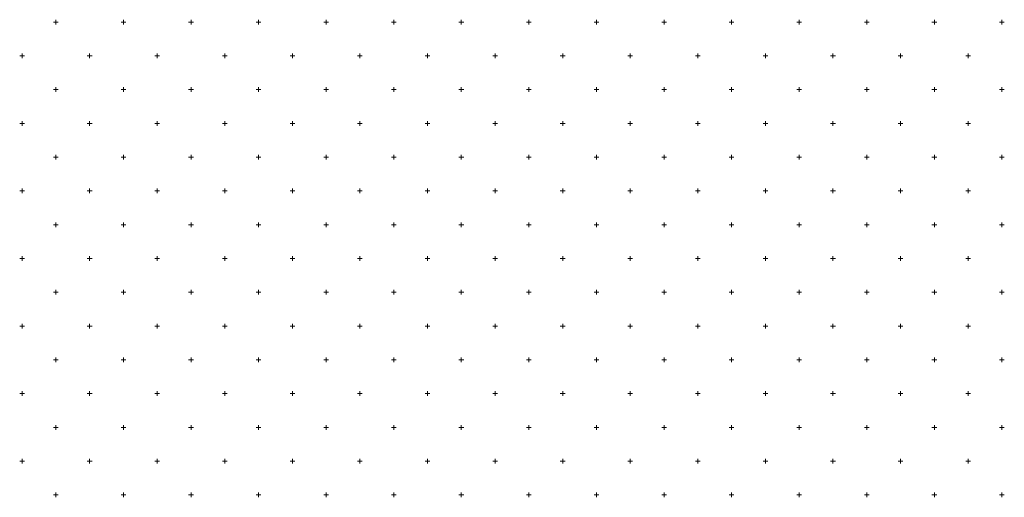
# Model space of a CAD drawing. Units: millimetres. Extents: x 407098 to 410028, y 4353991 to 4357318.
# Drawn here: x 407757 to 407771, y 4356839 to 4356846 of the extents above; entities that cross this region are included whole.
import ezdxf

# ---------------------------------------------------------------- set-up
doc = ezdxf.new("R2010")
doc.units = ezdxf.units.MM
doc.layers.add('HATCH', color=7, linetype='Continuous')

msp = doc.modelspace()

# ---------------------------------------------------------------- linework, layer by layer
at = {"layer": 'HATCH', "color": 7, "linetype": 'Continuous', "lineweight": 13}
for p, q in [((407757.33355, 4356845.577112), (407757.40355, 4356845.577112)), ((407757.36855, 4356845.542112), (407757.36855, 4356845.612112)), ((407758.33355, 4356845.577112), (407758.40355, 4356845.577112)), ((407758.36855, 4356845.542112), (407758.36855, 4356845.612112)), ((407759.33355, 4356845.577112), (407759.40355, 4356845.577112)), ((407759.36855, 4356845.542112), (407759.36855, 4356845.612112)), ((407760.33355, 4356845.577112), (407760.40355, 4356845.577112)), ((407760.36855, 4356845.542112), (407760.36855, 4356845.612112)), ((407761.33355, 4356845.577112), (407761.40355, 4356845.577112)), ((407761.36855, 4356845.542112), (407761.36855, 4356845.612112)), ((407762.33355, 4356845.577112), (407762.40355, 4356845.577112)), ((407762.36855, 4356845.542112), (407762.36855, 4356845.612112)), ((407763.33355, 4356845.577112), (407763.40355, 4356845.577112)), ((407763.36855, 4356845.542112), (407763.36855, 4356845.612112)), ((407764.33355, 4356845.577112), (407764.40355, 4356845.577112)), ((407764.36855, 4356845.542112), (407764.36855, 4356845.612112)), ((407765.33355, 4356845.577112), (407765.40355, 4356845.577112)), ((407765.36855, 4356845.542112), (407765.36855, 4356845.612112)), ((407766.33355, 4356845.577112), (407766.40355, 4356845.577112)), ((407766.36855, 4356845.542112), (407766.36855, 4356845.612112)), ((407767.33355, 4356845.577112), (407767.40355, 4356845.577112)), ((407767.36855, 4356845.542112), (407767.36855, 4356845.612112)), ((407768.33355, 4356845.577112), (407768.40355, 4356845.577112)), ((407768.36855, 4356845.542112), (407768.36855, 4356845.612112)), ((407769.33355, 4356845.577112), (407769.40355, 4356845.577112)), ((407769.36855, 4356845.542112), (407769.36855, 4356845.612112)), ((407770.33355, 4356845.577112), (407770.40355, 4356845.577112)), ((407770.36855, 4356845.542112), (407770.36855, 4356845.612112)), ((407771.33355, 4356845.577112), (407771.40355, 4356845.577112)), ((407771.36855, 4356845.542112), (407771.36855, 4356845.612112)), ((407756.86855, 4356845.042112), (407756.86855, 4356845.112112)), ((407757.86855, 4356845.042112), (407757.86855, 4356845.112112)), ((407758.86855, 4356845.042112), (407758.86855, 4356845.112112)), ((407759.86855, 4356845.042112), (407759.86855, 4356845.112112)), ((407760.86855, 4356845.042112), (407760.86855, 4356845.112112)), ((407761.86855, 4356845.042112), (407761.86855, 4356845.112112)), ((407762.86855, 4356845.042112), (407762.86855, 4356845.112112)), ((407763.86855, 4356845.042112), (407763.86855, 4356845.112112)), ((407764.86855, 4356845.042112), (407764.86855, 4356845.112112)), ((407765.86855, 4356845.042112), (407765.86855, 4356845.112112)), ((407766.86855, 4356845.042112), (407766.86855, 4356845.112112)), ((407767.86855, 4356845.042112), (407767.86855, 4356845.112112)), ((407768.86855, 4356845.042112), (407768.86855, 4356845.112112)), ((407769.86855, 4356845.042112), (407769.86855, 4356845.112112)), ((407770.86855, 4356845.042112), (407770.86855, 4356845.112112)), ((407756.83355, 4356845.077112), (407756.90355, 4356845.077112)), ((407757.83355, 4356845.077112), (407757.90355, 4356845.077112)), ((407758.83355, 4356845.077112), (407758.90355, 4356845.077112)), ((407759.83355, 4356845.077112), (407759.90355, 4356845.077112)), ((407760.83355, 4356845.077112), (407760.90355, 4356845.077112)), ((407761.83355, 4356845.077112), (407761.90355, 4356845.077112)), ((407762.83355, 4356845.077112), (407762.90355, 4356845.077112)), ((407763.83355, 4356845.077112), (407763.90355, 4356845.077112)), ((407764.83355, 4356845.077112), (407764.90355, 4356845.077112)), ((407765.83355, 4356845.077112), (407765.90355, 4356845.077112)), ((407766.83355, 4356845.077112), (407766.90355, 4356845.077112)), ((407767.83355, 4356845.077112), (407767.90355, 4356845.077112)), ((407768.83355, 4356845.077112), (407768.90355, 4356845.077112)), ((407769.83355, 4356845.077112), (407769.90355, 4356845.077112)), ((407770.83355, 4356845.077112), (407770.90355, 4356845.077112)), ((407757.33355, 4356844.577112), (407757.40355, 4356844.577112)), ((407757.36855, 4356844.542112), (407757.36855, 4356844.612112)), ((407758.33355, 4356844.577112), (407758.40355, 4356844.577112)), ((407758.36855, 4356844.542112), (407758.36855, 4356844.612112)), ((407759.33355, 4356844.577112), (407759.40355, 4356844.577112)), ((407759.36855, 4356844.542112), (407759.36855, 4356844.612112)), ((407760.33355, 4356844.577112), (407760.40355, 4356844.577112)), ((407760.36855, 4356844.542112), (407760.36855, 4356844.612112)), ((407761.33355, 4356844.577112), (407761.40355, 4356844.577112)), ((407761.36855, 4356844.542112), (407761.36855, 4356844.612112)), ((407762.33355, 4356844.577112), (407762.40355, 4356844.577112)), ((407762.36855, 4356844.542112), (407762.36855, 4356844.612112)), ((407763.33355, 4356844.577112), (407763.40355, 4356844.577112)), ((407763.36855, 4356844.542112), (407763.36855, 4356844.612112)), ((407764.33355, 4356844.577112), (407764.40355, 4356844.577112)), ((407764.36855, 4356844.542112), (407764.36855, 4356844.612112)), ((407765.33355, 4356844.577112), (407765.40355, 4356844.577112)), ((407765.36855, 4356844.542112), (407765.36855, 4356844.612112)), ((407766.33355, 4356844.577112), (407766.40355, 4356844.577112)), ((407766.36855, 4356844.542112), (407766.36855, 4356844.612112)), ((407767.33355, 4356844.577112), (407767.40355, 4356844.577112)), ((407767.36855, 4356844.542112), (407767.36855, 4356844.612112)), ((407768.33355, 4356844.577112), (407768.40355, 4356844.577112)), ((407768.36855, 4356844.542112), (407768.36855, 4356844.612112)), ((407769.33355, 4356844.577112), (407769.40355, 4356844.577112)), ((407769.36855, 4356844.542112), (407769.36855, 4356844.612112)), ((407770.33355, 4356844.577112), (407770.40355, 4356844.577112)), ((407770.36855, 4356844.542112), (407770.36855, 4356844.612112)), ((407771.33355, 4356844.577112), (407771.40355, 4356844.577112)), ((407771.36855, 4356844.542112), (407771.36855, 4356844.612112)), ((407756.86855, 4356844.042112), (407756.86855, 4356844.112112)), ((407757.86855, 4356844.042112), (407757.86855, 4356844.112112)), ((407758.86855, 4356844.042112), (407758.86855, 4356844.112112)), ((407759.86855, 4356844.042112), (407759.86855, 4356844.112112)), ((407760.86855, 4356844.042112), (407760.86855, 4356844.112112)), ((407761.86855, 4356844.042112), (407761.86855, 4356844.112112)), ((407762.86855, 4356844.042112), (407762.86855, 4356844.112112)), ((407763.86855, 4356844.042112), (407763.86855, 4356844.112112)), ((407764.86855, 4356844.042112), (407764.86855, 4356844.112112)), ((407765.86855, 4356844.042112), (407765.86855, 4356844.112112)), ((407766.86855, 4356844.042112), (407766.86855, 4356844.112112)), ((407767.86855, 4356844.042112), (407767.86855, 4356844.112112)), ((407768.86855, 4356844.042112), (407768.86855, 4356844.112112)), ((407769.86855, 4356844.042112), (407769.86855, 4356844.112112)), ((407770.86855, 4356844.042112), (407770.86855, 4356844.112112)), ((407756.83355, 4356844.077112), (407756.90355, 4356844.077112)), ((407757.83355, 4356844.077112), (407757.90355, 4356844.077112)), ((407758.83355, 4356844.077112), (407758.90355, 4356844.077112)), ((407759.83355, 4356844.077112), (407759.90355, 4356844.077112)), ((407760.83355, 4356844.077112), (407760.90355, 4356844.077112)), ((407761.83355, 4356844.077112), (407761.90355, 4356844.077112)), ((407762.83355, 4356844.077112), (407762.90355, 4356844.077112)), ((407763.83355, 4356844.077112), (407763.90355, 4356844.077112)), ((407764.83355, 4356844.077112), (407764.90355, 4356844.077112)), ((407765.83355, 4356844.077112), (407765.90355, 4356844.077112)), ((407766.83355, 4356844.077112), (407766.90355, 4356844.077112)), ((407767.83355, 4356844.077112), (407767.90355, 4356844.077112)), ((407768.83355, 4356844.077112), (407768.90355, 4356844.077112)), ((407769.83355, 4356844.077112), (407769.90355, 4356844.077112)), ((407770.83355, 4356844.077112), (407770.90355, 4356844.077112)), ((407757.33355, 4356843.577112), (407757.40355, 4356843.577112)), ((407757.36855, 4356843.542112), (407757.36855, 4356843.612112)), ((407758.33355, 4356843.577112), (407758.40355, 4356843.577112)), ((407758.36855, 4356843.542112), (407758.36855, 4356843.612112)), ((407759.33355, 4356843.577112), (407759.40355, 4356843.577112)), ((407759.36855, 4356843.542112), (407759.36855, 4356843.612112)), ((407760.33355, 4356843.577112), (407760.40355, 4356843.577112)), ((407760.36855, 4356843.542112), (407760.36855, 4356843.612112)), ((407761.33355, 4356843.577112), (407761.40355, 4356843.577112)), ((407761.36855, 4356843.542112), (407761.36855, 4356843.612112)), ((407762.33355, 4356843.577112), (407762.40355, 4356843.577112)), ((407762.36855, 4356843.542112), (407762.36855, 4356843.612112)), ((407763.33355, 4356843.577112), (407763.40355, 4356843.577112)), ((407763.36855, 4356843.542112), (407763.36855, 4356843.612112)), ((407764.33355, 4356843.577112), (407764.40355, 4356843.577112)), ((407764.36855, 4356843.542112), (407764.36855, 4356843.612112)), ((407765.33355, 4356843.577112), (407765.40355, 4356843.577112)), ((407765.36855, 4356843.542112), (407765.36855, 4356843.612112)), ((407766.33355, 4356843.577112), (407766.40355, 4356843.577112)), ((407766.36855, 4356843.542112), (407766.36855, 4356843.612112)), ((407767.33355, 4356843.577112), (407767.40355, 4356843.577112)), ((407767.36855, 4356843.542112), (407767.36855, 4356843.612112)), ((407768.33355, 4356843.577112), (407768.40355, 4356843.577112)), ((407768.36855, 4356843.542112), (407768.36855, 4356843.612112)), ((407769.33355, 4356843.577112), (407769.40355, 4356843.577112)), ((407769.36855, 4356843.542112), (407769.36855, 4356843.612112)), ((407770.33355, 4356843.577112), (407770.40355, 4356843.577112)), ((407770.36855, 4356843.542112), (407770.36855, 4356843.612112)), ((407771.33355, 4356843.577112), (407771.40355, 4356843.577112)), ((407771.36855, 4356843.542112), (407771.36855, 4356843.612112)), ((407756.83355, 4356843.077112), (407756.90355, 4356843.077112)), ((407756.86855, 4356843.042112), (407756.86855, 4356843.112112)), ((407757.83355, 4356843.077112), (407757.90355, 4356843.077112)), ((407757.86855, 4356843.042112), (407757.86855, 4356843.112112)), ((407758.83355, 4356843.077112), (407758.90355, 4356843.077112)), ((407758.86855, 4356843.042112), (407758.86855, 4356843.112112)), ((407759.83355, 4356843.077112), (407759.90355, 4356843.077112)), ((407759.86855, 4356843.042112), (407759.86855, 4356843.112112)), ((407760.83355, 4356843.077112), (407760.90355, 4356843.077112)), ((407760.86855, 4356843.042112), (407760.86855, 4356843.112112)), ((407761.83355, 4356843.077112), (407761.90355, 4356843.077112)), ((407761.86855, 4356843.042112), (407761.86855, 4356843.112112)), ((407762.83355, 4356843.077112), (407762.90355, 4356843.077112)), ((407762.86855, 4356843.042112), (407762.86855, 4356843.112112)), ((407763.83355, 4356843.077112), (407763.90355, 4356843.077112)), ((407763.86855, 4356843.042112), (407763.86855, 4356843.112112)), ((407764.83355, 4356843.077112), (407764.90355, 4356843.077112)), ((407764.86855, 4356843.042112), (407764.86855, 4356843.112112)), ((407765.83355, 4356843.077112), (407765.90355, 4356843.077112)), ((407765.86855, 4356843.042112), (407765.86855, 4356843.112112)), ((407766.83355, 4356843.077112), (407766.90355, 4356843.077112)), ((407766.86855, 4356843.042112), (407766.86855, 4356843.112112)), ((407767.83355, 4356843.077112), (407767.90355, 4356843.077112)), ((407767.86855, 4356843.042112), (407767.86855, 4356843.112112)), ((407768.83355, 4356843.077112), (407768.90355, 4356843.077112)), ((407768.86855, 4356843.042112), (407768.86855, 4356843.112112)), ((407769.83355, 4356843.077112), (407769.90355, 4356843.077112)), ((407769.86855, 4356843.042112), (407769.86855, 4356843.112112)), ((407770.83355, 4356843.077112), (407770.90355, 4356843.077112)), ((407770.86855, 4356843.042112), (407770.86855, 4356843.112112)), ((407757.33355, 4356842.577112), (407757.40355, 4356842.577112)), ((407757.36855, 4356842.542112), (407757.36855, 4356842.612112)), ((407758.33355, 4356842.577112), (407758.40355, 4356842.577112)), ((407758.36855, 4356842.542112), (407758.36855, 4356842.612112)), ((407759.33355, 4356842.577112), (407759.40355, 4356842.577112)), ((407759.36855, 4356842.542112), (407759.36855, 4356842.612112)), ((407760.33355, 4356842.577112), (407760.40355, 4356842.577112)), ((407760.36855, 4356842.542112), (407760.36855, 4356842.612112)), ((407761.33355, 4356842.577112), (407761.40355, 4356842.577112)), ((407761.36855, 4356842.542112), (407761.36855, 4356842.612112)), ((407762.33355, 4356842.577112), (407762.40355, 4356842.577112)), ((407762.36855, 4356842.542112), (407762.36855, 4356842.612112)), ((407763.33355, 4356842.577112), (407763.40355, 4356842.577112)), ((407763.36855, 4356842.542112), (407763.36855, 4356842.612112)), ((407764.33355, 4356842.577112), (407764.40355, 4356842.577112)), ((407764.36855, 4356842.542112), (407764.36855, 4356842.612112)), ((407765.33355, 4356842.577112), (407765.40355, 4356842.577112)), ((407765.36855, 4356842.542112), (407765.36855, 4356842.612112)), ((407766.33355, 4356842.577112), (407766.40355, 4356842.577112)), ((407766.36855, 4356842.542112), (407766.36855, 4356842.612112)), ((407767.33355, 4356842.577112), (407767.40355, 4356842.577112)), ((407767.36855, 4356842.542112), (407767.36855, 4356842.612112)), ((407768.33355, 4356842.577112), (407768.40355, 4356842.577112)), ((407768.36855, 4356842.542112), (407768.36855, 4356842.612112)), ((407769.33355, 4356842.577112), (407769.40355, 4356842.577112)), ((407769.36855, 4356842.542112), (407769.36855, 4356842.612112)), ((407770.33355, 4356842.577112), (407770.40355, 4356842.577112)), ((407770.36855, 4356842.542112), (407770.36855, 4356842.612112)), ((407771.33355, 4356842.577112), (407771.40355, 4356842.577112)), ((407771.36855, 4356842.542112), (407771.36855, 4356842.612112)), ((407756.83355, 4356842.077112), (407756.90355, 4356842.077112)), ((407756.86855, 4356842.042112), (407756.86855, 4356842.112112)), ((407757.83355, 4356842.077112), (407757.90355, 4356842.077112)), ((407757.86855, 4356842.042112), (407757.86855, 4356842.112112)), ((407758.83355, 4356842.077112), (407758.90355, 4356842.077112)), ((407758.86855, 4356842.042112), (407758.86855, 4356842.112112)), ((407759.83355, 4356842.077112), (407759.90355, 4356842.077112)), ((407759.86855, 4356842.042112), (407759.86855, 4356842.112112)), ((407760.83355, 4356842.077112), (407760.90355, 4356842.077112)), ((407760.86855, 4356842.042112), (407760.86855, 4356842.112112)), ((407761.83355, 4356842.077112), (407761.90355, 4356842.077112)), ((407761.86855, 4356842.042112), (407761.86855, 4356842.112112)), ((407762.83355, 4356842.077112), (407762.90355, 4356842.077112)), ((407762.86855, 4356842.042112), (407762.86855, 4356842.112112)), ((407763.83355, 4356842.077112), (407763.90355, 4356842.077112)), ((407763.86855, 4356842.042112), (407763.86855, 4356842.112112)), ((407764.83355, 4356842.077112), (407764.90355, 4356842.077112)), ((407764.86855, 4356842.042112), (407764.86855, 4356842.112112)), ((407765.83355, 4356842.077112), (407765.90355, 4356842.077112)), ((407765.86855, 4356842.042112), (407765.86855, 4356842.112112)), ((407766.83355, 4356842.077112), (407766.90355, 4356842.077112)), ((407766.86855, 4356842.042112), (407766.86855, 4356842.112112)), ((407767.83355, 4356842.077112), (407767.90355, 4356842.077112)), ((407767.86855, 4356842.042112), (407767.86855, 4356842.112112)), ((407768.83355, 4356842.077112), (407768.90355, 4356842.077112)), ((407768.86855, 4356842.042112), (407768.86855, 4356842.112112)), ((407769.83355, 4356842.077112), (407769.90355, 4356842.077112)), ((407769.86855, 4356842.042112), (407769.86855, 4356842.112112)), ((407770.83355, 4356842.077112), (407770.90355, 4356842.077112)), ((407770.86855, 4356842.042112), (407770.86855, 4356842.112112)), ((407757.36855, 4356841.542112), (407757.36855, 4356841.612112)), ((407758.36855, 4356841.542112), (407758.36855, 4356841.612112)), ((407759.36855, 4356841.542112), (407759.36855, 4356841.612112)), ((407760.36855, 4356841.542112), (407760.36855, 4356841.612112)), ((407761.36855, 4356841.542112), (407761.36855, 4356841.612112)), ((407762.36855, 4356841.542112), (407762.36855, 4356841.612112)), ((407763.36855, 4356841.542112), (407763.36855, 4356841.612112)), ((407764.36855, 4356841.542112), (407764.36855, 4356841.612112)), ((407765.36855, 4356841.542112), (407765.36855, 4356841.612112)), ((407766.36855, 4356841.542112), (407766.36855, 4356841.612112)), ((407767.36855, 4356841.542112), (407767.36855, 4356841.612112)), ((407768.36855, 4356841.542112), (407768.36855, 4356841.612112)), ((407769.36855, 4356841.542112), (407769.36855, 4356841.612112)), ((407770.36855, 4356841.542112), (407770.36855, 4356841.612112)), ((407771.36855, 4356841.542112), (407771.36855, 4356841.612112)), ((407757.33355, 4356841.577112), (407757.40355, 4356841.577112)), ((407758.33355, 4356841.577112), (407758.40355, 4356841.577112)), ((407759.33355, 4356841.577112), (407759.40355, 4356841.577112)), ((407760.33355, 4356841.577112), (407760.40355, 4356841.577112)), ((407761.33355, 4356841.577112), (407761.40355, 4356841.577112)), ((407762.33355, 4356841.577112), (407762.40355, 4356841.577112)), ((407763.33355, 4356841.577112), (407763.40355, 4356841.577112)), ((407764.33355, 4356841.577112), (407764.40355, 4356841.577112)), ((407765.33355, 4356841.577112), (407765.40355, 4356841.577112)), ((407766.33355, 4356841.577112), (407766.40355, 4356841.577112)), ((407767.33355, 4356841.577112), (407767.40355, 4356841.577112)), ((407768.33355, 4356841.577112), (407768.40355, 4356841.577112)), ((407769.33355, 4356841.577112), (407769.40355, 4356841.577112)), ((407770.33355, 4356841.577112), (407770.40355, 4356841.577112)), ((407771.33355, 4356841.577112), (407771.40355, 4356841.577112)), ((407756.83355, 4356841.077112), (407756.90355, 4356841.077112)), ((407756.86855, 4356841.042112), (407756.86855, 4356841.112112)), ((407757.83355, 4356841.077112), (407757.90355, 4356841.077112)), ((407757.86855, 4356841.042112), (407757.86855, 4356841.112112)), ((407758.83355, 4356841.077112), (407758.90355, 4356841.077112)), ((407758.86855, 4356841.042112), (407758.86855, 4356841.112112)), ((407759.83355, 4356841.077112), (407759.90355, 4356841.077112)), ((407759.86855, 4356841.042112), (407759.86855, 4356841.112112)), ((407760.83355, 4356841.077112), (407760.90355, 4356841.077112)), ((407760.86855, 4356841.042112), (407760.86855, 4356841.112112)), ((407761.83355, 4356841.077112), (407761.90355, 4356841.077112)), ((407761.86855, 4356841.042112), (407761.86855, 4356841.112112)), ((407762.83355, 4356841.077112), (407762.90355, 4356841.077112)), ((407762.86855, 4356841.042112), (407762.86855, 4356841.112112)), ((407763.83355, 4356841.077112), (407763.90355, 4356841.077112)), ((407763.86855, 4356841.042112), (407763.86855, 4356841.112112)), ((407764.83355, 4356841.077112), (407764.90355, 4356841.077112)), ((407764.86855, 4356841.042112), (407764.86855, 4356841.112112)), ((407765.83355, 4356841.077112), (407765.90355, 4356841.077112)), ((407765.86855, 4356841.042112), (407765.86855, 4356841.112112)), ((407766.83355, 4356841.077112), (407766.90355, 4356841.077112)), ((407766.86855, 4356841.042112), (407766.86855, 4356841.112112)), ((407767.83355, 4356841.077112), (407767.90355, 4356841.077112)), ((407767.86855, 4356841.042112), (407767.86855, 4356841.112112)), ((407768.83355, 4356841.077112), (407768.90355, 4356841.077112)), ((407768.86855, 4356841.042112), (407768.86855, 4356841.112112)), ((407769.83355, 4356841.077112), (407769.90355, 4356841.077112)), ((407769.86855, 4356841.042112), (407769.86855, 4356841.112112)), ((407770.83355, 4356841.077112), (407770.90355, 4356841.077112)), ((407770.86855, 4356841.042112), (407770.86855, 4356841.112112)), ((407757.36855, 4356840.542112), (407757.36855, 4356840.612112)), ((407758.36855, 4356840.542112), (407758.36855, 4356840.612112)), ((407759.36855, 4356840.542112), (407759.36855, 4356840.612112)), ((407760.36855, 4356840.542112), (407760.36855, 4356840.612112)), ((407761.36855, 4356840.542112), (407761.36855, 4356840.612112)), ((407762.36855, 4356840.542112), (407762.36855, 4356840.612112)), ((407763.36855, 4356840.542112), (407763.36855, 4356840.612112)), ((407764.36855, 4356840.542112), (407764.36855, 4356840.612112)), ((407765.36855, 4356840.542112), (407765.36855, 4356840.612112)), ((407766.36855, 4356840.542112), (407766.36855, 4356840.612112)), ((407767.36855, 4356840.542112), (407767.36855, 4356840.612112)), ((407768.36855, 4356840.542112), (407768.36855, 4356840.612112)), ((407769.36855, 4356840.542112), (407769.36855, 4356840.612112)), ((407770.36855, 4356840.542112), (407770.36855, 4356840.612112)), ((407771.36855, 4356840.542112), (407771.36855, 4356840.612112)), ((407757.33355, 4356840.577112), (407757.40355, 4356840.577112)), ((407758.33355, 4356840.577112), (407758.40355, 4356840.577112)), ((407759.33355, 4356840.577112), (407759.40355, 4356840.577112)), ((407760.33355, 4356840.577112), (407760.40355, 4356840.577112)), ((407761.33355, 4356840.577112), (407761.40355, 4356840.577112)), ((407762.33355, 4356840.577112), (407762.40355, 4356840.577112)), ((407763.33355, 4356840.577112), (407763.40355, 4356840.577112)), ((407764.33355, 4356840.577112), (407764.40355, 4356840.577112)), ((407765.33355, 4356840.577112), (407765.40355, 4356840.577112)), ((407766.33355, 4356840.577112), (407766.40355, 4356840.577112)), ((407767.33355, 4356840.577112), (407767.40355, 4356840.577112)), ((407768.33355, 4356840.577112), (407768.40355, 4356840.577112)), ((407769.33355, 4356840.577112), (407769.40355, 4356840.577112)), ((407770.33355, 4356840.577112), (407770.40355, 4356840.577112)), ((407771.33355, 4356840.577112), (407771.40355, 4356840.577112)), ((407756.83355, 4356840.077112), (407756.90355, 4356840.077112)), ((407756.86855, 4356840.042112), (407756.86855, 4356840.112112)), ((407757.83355, 4356840.077112), (407757.90355, 4356840.077112)), ((407757.86855, 4356840.042112), (407757.86855, 4356840.112112)), ((407758.83355, 4356840.077112), (407758.90355, 4356840.077112)), ((407758.86855, 4356840.042112), (407758.86855, 4356840.112112)), ((407759.83355, 4356840.077112), (407759.90355, 4356840.077112)), ((407759.86855, 4356840.042112), (407759.86855, 4356840.112112)), ((407760.83355, 4356840.077112), (407760.90355, 4356840.077112)), ((407760.86855, 4356840.042112), (407760.86855, 4356840.112112)), ((407761.83355, 4356840.077112), (407761.90355, 4356840.077112)), ((407761.86855, 4356840.042112), (407761.86855, 4356840.112112)), ((407762.83355, 4356840.077112), (407762.90355, 4356840.077112)), ((407762.86855, 4356840.042112), (407762.86855, 4356840.112112)), ((407763.83355, 4356840.077112), (407763.90355, 4356840.077112)), ((407763.86855, 4356840.042112), (407763.86855, 4356840.112112)), ((407764.83355, 4356840.077112), (407764.90355, 4356840.077112)), ((407764.86855, 4356840.042112), (407764.86855, 4356840.112112)), ((407765.83355, 4356840.077112), (407765.90355, 4356840.077112)), ((407765.86855, 4356840.042112), (407765.86855, 4356840.112112)), ((407766.83355, 4356840.077112), (407766.90355, 4356840.077112)), ((407766.86855, 4356840.042112), (407766.86855, 4356840.112112)), ((407767.83355, 4356840.077112), (407767.90355, 4356840.077112)), ((407767.86855, 4356840.042112), (407767.86855, 4356840.112112)), ((407768.83355, 4356840.077112), (407768.90355, 4356840.077112)), ((407768.86855, 4356840.042112), (407768.86855, 4356840.112112)), ((407769.83355, 4356840.077112), (407769.90355, 4356840.077112)), ((407769.86855, 4356840.042112), (407769.86855, 4356840.112112)), ((407770.83355, 4356840.077112), (407770.90355, 4356840.077112)), ((407770.86855, 4356840.042112), (407770.86855, 4356840.112112)), ((407757.33355, 4356839.577112), (407757.40355, 4356839.577112)), ((407757.36855, 4356839.542112), (407757.36855, 4356839.612112)), ((407758.33355, 4356839.577112), (407758.40355, 4356839.577112)), ((407758.36855, 4356839.542112), (407758.36855, 4356839.612112)), ((407759.33355, 4356839.577112), (407759.40355, 4356839.577112)), ((407759.36855, 4356839.542112), (407759.36855, 4356839.612112)), ((407760.33355, 4356839.577112), (407760.40355, 4356839.577112)), ((407760.36855, 4356839.542112), (407760.36855, 4356839.612112)), ((407761.33355, 4356839.577112), (407761.40355, 4356839.577112)), ((407761.36855, 4356839.542112), (407761.36855, 4356839.612112)), ((407762.33355, 4356839.577112), (407762.40355, 4356839.577112)), ((407762.36855, 4356839.542112), (407762.36855, 4356839.612112)), ((407763.33355, 4356839.577112), (407763.40355, 4356839.577112)), ((407763.36855, 4356839.542112), (407763.36855, 4356839.612112)), ((407764.33355, 4356839.577112), (407764.40355, 4356839.577112)), ((407764.36855, 4356839.542112), (407764.36855, 4356839.612112)), ((407765.33355, 4356839.577112), (407765.40355, 4356839.577112)), ((407765.36855, 4356839.542112), (407765.36855, 4356839.612112)), ((407766.33355, 4356839.577112), (407766.40355, 4356839.577112)), ((407766.36855, 4356839.542112), (407766.36855, 4356839.612112)), ((407767.33355, 4356839.577112), (407767.40355, 4356839.577112)), ((407767.36855, 4356839.542112), (407767.36855, 4356839.612112)), ((407768.33355, 4356839.577112), (407768.40355, 4356839.577112)), ((407768.36855, 4356839.542112), (407768.36855, 4356839.612112)), ((407769.33355, 4356839.577112), (407769.40355, 4356839.577112)), ((407769.36855, 4356839.542112), (407769.36855, 4356839.612112)), ((407770.33355, 4356839.577112), (407770.40355, 4356839.577112)), ((407770.36855, 4356839.542112), (407770.36855, 4356839.612112)), ((407771.33355, 4356839.577112), (407771.40355, 4356839.577112)), ((407771.36855, 4356839.542112), (407771.36855, 4356839.612112)), ((407756.83355, 4356839.077112), (407756.90355, 4356839.077112)), ((407756.86855, 4356839.042112), (407756.86855, 4356839.112112)), ((407757.83355, 4356839.077112), (407757.90355, 4356839.077112)), ((407757.86855, 4356839.042112), (407757.86855, 4356839.112112)), ((407758.83355, 4356839.077112), (407758.90355, 4356839.077112)), ((407758.86855, 4356839.042112), (407758.86855, 4356839.112112)), ((407759.83355, 4356839.077112), (407759.90355, 4356839.077112)), ((407759.86855, 4356839.042112), (407759.86855, 4356839.112112)), ((407760.83355, 4356839.077112), (407760.90355, 4356839.077112)), ((407760.86855, 4356839.042112), (407760.86855, 4356839.112112)), ((407761.83355, 4356839.077112), (407761.90355, 4356839.077112)), ((407761.86855, 4356839.042112), (407761.86855, 4356839.112112)), ((407762.83355, 4356839.077112), (407762.90355, 4356839.077112)), ((407762.86855, 4356839.042112), (407762.86855, 4356839.112112)), ((407763.83355, 4356839.077112), (407763.90355, 4356839.077112)), ((407763.86855, 4356839.042112), (407763.86855, 4356839.112112)), ((407764.83355, 4356839.077112), (407764.90355, 4356839.077112)), ((407764.86855, 4356839.042112), (407764.86855, 4356839.112112)), ((407765.83355, 4356839.077112), (407765.90355, 4356839.077112)), ((407765.86855, 4356839.042112), (407765.86855, 4356839.112112)), ((407766.83355, 4356839.077112), (407766.90355, 4356839.077112)), ((407766.86855, 4356839.042112), (407766.86855, 4356839.112112)), ((407767.83355, 4356839.077112), (407767.90355, 4356839.077112)), ((407767.86855, 4356839.042112), (407767.86855, 4356839.112112)), ((407768.83355, 4356839.077112), (407768.90355, 4356839.077112)), ((407768.86855, 4356839.042112), (407768.86855, 4356839.112112)), ((407769.83355, 4356839.077112), (407769.90355, 4356839.077112)), ((407769.86855, 4356839.042112), (407769.86855, 4356839.112112)), ((407770.83355, 4356839.077112), (407770.90355, 4356839.077112)), ((407770.86855, 4356839.042112), (407770.86855, 4356839.112112)), ((407757.33355, 4356838.577112), (407757.40355, 4356838.577112)), ((407757.36855, 4356838.542112), (407757.36855, 4356838.612112)), ((407758.33355, 4356838.577112), (407758.40355, 4356838.577112)), ((407758.36855, 4356838.542112), (407758.36855, 4356838.612112)), ((407759.33355, 4356838.577112), (407759.40355, 4356838.577112)), ((407759.36855, 4356838.542112), (407759.36855, 4356838.612112)), ((407760.33355, 4356838.577112), (407760.40355, 4356838.577112)), ((407760.36855, 4356838.542112), (407760.36855, 4356838.612112)), ((407761.33355, 4356838.577112), (407761.40355, 4356838.577112)), ((407761.36855, 4356838.542112), (407761.36855, 4356838.612112)), ((407762.33355, 4356838.577112), (407762.40355, 4356838.577112)), ((407762.36855, 4356838.542112), (407762.36855, 4356838.612112)), ((407763.33355, 4356838.577112), (407763.40355, 4356838.577112)), ((407763.36855, 4356838.542112), (407763.36855, 4356838.612112)), ((407764.33355, 4356838.577112), (407764.40355, 4356838.577112)), ((407764.36855, 4356838.542112), (407764.36855, 4356838.612112)), ((407765.33355, 4356838.577112), (407765.40355, 4356838.577112)), ((407765.36855, 4356838.542112), (407765.36855, 4356838.612112)), ((407766.33355, 4356838.577112), (407766.40355, 4356838.577112)), ((407766.36855, 4356838.542112), (407766.36855, 4356838.612112)), ((407767.33355, 4356838.577112), (407767.40355, 4356838.577112)), ((407767.36855, 4356838.542112), (407767.36855, 4356838.612112)), ((407768.33355, 4356838.577112), (407768.40355, 4356838.577112)), ((407768.36855, 4356838.542112), (407768.36855, 4356838.612112)), ((407769.33355, 4356838.577112), (407769.40355, 4356838.577112)), ((407769.36855, 4356838.542112), (407769.36855, 4356838.612112)), ((407770.33355, 4356838.577112), (407770.40355, 4356838.577112)), ((407770.36855, 4356838.542112), (407770.36855, 4356838.612112)), ((407771.33355, 4356838.577112), (407771.40355, 4356838.577112)), ((407771.36855, 4356838.542112), (407771.36855, 4356838.612112))]:
    msp.add_line(p, q, dxfattribs=at)

doc.saveas('drawing.dxf')
